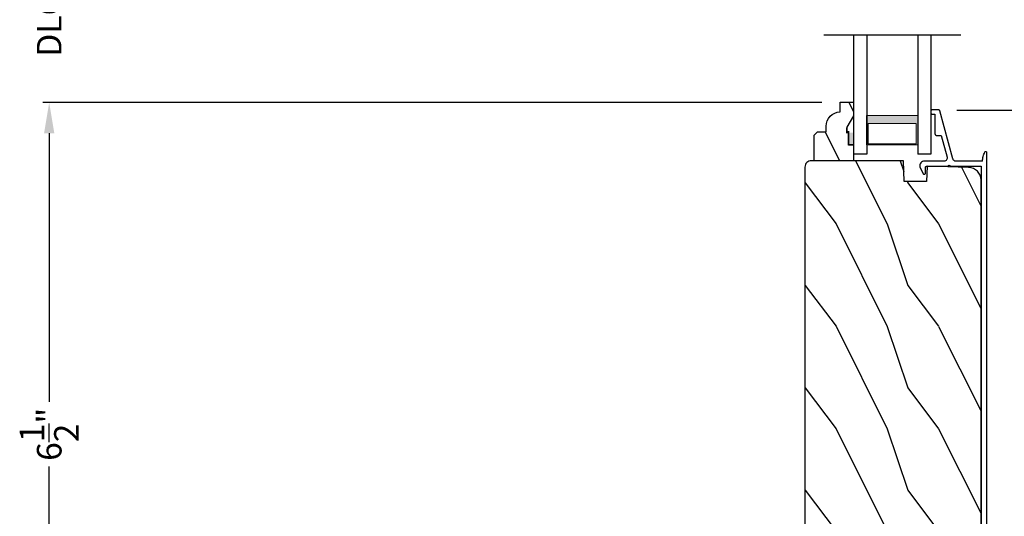
# Model space of a CAD drawing. Extents: x 0 to 102, y 0 to 44.
# Drawn here: x 50 to 60, y 10 to 15 of the extents above; entities that cross this region are included whole.
import ezdxf

# ---------------------------------------------------------------- set-up
doc = ezdxf.new("R2010")
doc.units = 0
doc.header["$LTSCALE"] = 2
doc.header["$MEASUREMENT"] = 0
doc.header["$PDMODE"] = 3
doc.layers.get('0').update_dxf_attribs({"linetype": 'CONTINUOUS'})
doc.layers.get('DEFPOINTS').update_dxf_attribs({"color": 3, "linetype": 'CONTINUOUS'})
doc.layers.add('Dim', color=7, linetype='CONTINUOUS')
doc.styles.get("Standard").update_dxf_attribs({"font": 'arial.ttf'})
doc.dimstyles.get("Standard").update_dxf_attribs({"dimtxt": 0.24, "dimasz": 0.3, "dimexe": 0.0625, "dimexo": 0.18, "dimgap": 0.09, "dimtad": 0, "dimdec": 4, "dimzin": 0, "dimdsep": 46, "dimlunit": 4, "dimtxsty": 'STANDARD', "dimcen": 0, "dimadec": 5, "dimazin": 0, "dimtfac": 1, "dimtdec": 4, "dimtofl": 0, "dimtmove": 0, "dimatfit": 3, "dimfxl": 1, "dimtolj": 1, "dimtzin": 0, "dimarcsym": 0})

# ---------------------------------------------------------------- blocks, each defined once
blk = doc.blocks.new('*D485')
at = {"layer": 'DEFPOINTS', "color": 0, "transparency": 16777216}
for p in [(59.43195943319191, 13.85230241214911), (62.72108314322929, 13.85230241214911), (61.34415850722294, 8.596559197949123)]:
    blk.add_point(p, dxfattribs=at)
at = {"layer": 'Dim', "color": 0, "lineweight": -2, "transparency": 16777216}
for p, q in [((59.61195943319191, 13.85230241214911), (62.78358314322929, 13.85230241214911)), ((62.72108314322929, 13.55230241214911), (62.72108314322929, 11.54338032755935)), ((62.72108314322929, 8.896559197949124), (62.72108314322929, 10.90548128253888)), ((61.52415850722294, 8.596559197949123), (62.78358314322929, 8.596559197949123))]:
    blk.add_line(p, q, dxfattribs=at)
at = {"layer": 'Dim', "color": 0, "transparency": 16777216}
for points in [[(62.6710831432293, 13.55230241214911), (62.77108314322929, 13.55230241214911), (62.72108314322929, 13.85230241214911)], [(62.6710831432293, 8.896559197949124), (62.77108314322929, 8.896559197949124), (62.72108314322929, 8.596559197949123)]]:
    blk.add_solid(points, dxfattribs=at)
at = {"layer": 'Dim', "color": 0, "transparency": 16777216, "insert": (62.72108314322928, 11.2244308050491), "char_height": 0.24, "attachment_point": 5, "rotation": 90}
blk.add_mtext('\\A1;5{\\H1x;\\S1/4;}"', dxfattribs=at)
blk = doc.blocks.new('*D486')
at = {"layer": 'DEFPOINTS', "color": 0, "transparency": 16777216}
for p in [(50.75515084145775, 15.46712341905637), (58.47371792429149, 15.46712341905637), (58.47413723969149, 13.92764678595908)]:
    blk.add_point(p, dxfattribs=at)
at = {"layer": 'Dim', "color": 0, "lineweight": -2, "transparency": 16777216}
for p, q in [((50.75515084145775, 15.76712341905637), (50.75515084145774, 16.06712341905637)), ((58.29371792429149, 15.46712341905637), (50.69265084145775, 15.46712341905637)), ((58.29413723969149, 13.92764678595908), (50.69265084145775, 13.92764678595907)), ((50.75515084145775, 13.62764678595907), (50.75515084145775, 13.32764678595908))]:
    blk.add_line(p, q, dxfattribs=at)
at = {"layer": 'Dim', "color": 0, "transparency": 16777216}
for points in [[(50.70515084145775, 15.76712341905637), (50.80515084145775, 15.76712341905637), (50.75515084145775, 15.46712341905637)], [(50.70515084145775, 13.62764678595907), (50.80515084145775, 13.62764678595907), (50.75515084145775, 13.92764678595907)]]:
    blk.add_solid(points, dxfattribs=at)
at = {"layer": 'Dim', "color": 0, "transparency": 16777216, "insert": (50.75515084145773, 14.6973851025077), "char_height": 0.24, "attachment_point": 5, "rotation": 90}
blk.add_mtext('\\A1;DLO', dxfattribs=at)
blk = doc.blocks.new('*D495')
at = {"layer": 'DEFPOINTS', "color": 0, "transparency": 16777216}
for p in [(50.75515084145775, 13.92764678595907), (58.47413723969149, 13.92764678595908), (52.94093181567715, 7.446002412149117)]:
    blk.add_point(p, dxfattribs=at)
at = {"layer": 'Dim', "color": 0, "lineweight": -2, "transparency": 16777216}
for p, q in [((58.29413723969149, 13.92764678595908), (50.69265084145775, 13.92764678595907)), ((50.75515084145775, 13.62764678595907), (50.75515084145775, 11.00290918295587)), ((50.75515084145775, 7.746002412149116), (50.75515084145775, 10.37074001515232)), ((52.76093181567715, 7.446002412149117), (50.69265084145775, 7.446002412149117))]:
    blk.add_line(p, q, dxfattribs=at)
at = {"layer": 'Dim', "color": 0, "transparency": 16777216}
for points in [[(50.70515084145775, 13.62764678595907), (50.80515084145775, 13.62764678595907), (50.75515084145775, 13.92764678595907)], [(50.70515084145775, 7.746002412149116), (50.80515084145775, 7.746002412149116), (50.75515084145775, 7.446002412149117)]]:
    blk.add_solid(points, dxfattribs=at)
at = {"layer": 'Dim', "color": 0, "transparency": 16777216, "insert": (50.75515084145773, 10.68682459905408), "char_height": 0.24, "attachment_point": 5, "rotation": 90}
blk.add_mtext('\\A1;6{\\H1x;\\S1/2;}"', dxfattribs=at)
blk = doc.blocks.new('A$C236D31C9')
for p, q in [((-2.8159200042e-05, -0.1479409323999992), (0.0030318588, -0.137850674800001)), ((-2.8159200042e-05, -0.3474338620000008), (-2.8159200042e-05, -0.1479409323999992)), ((0.0030318588, -0.137850674800001), (0.0083399568000004, -0.1287396267999998)), ((0.0083399568000004, -0.1287396267999998), (0.0156074999999873, -0.1211002887999992)), ((0.0156074999999873, -0.1211002887999992), (0.0244425983999577, -0.1153455220000001)), ((0.0244425983999577, -0.1153455220000001), (0.0343665359999932, -0.1117863304000029)), ((0.0343665359999932, -0.1117863304000029), (0.0448466291999807, -0.1106152096000006)), ((0.0448466291999807, -0.1106152096000006), (0.0553126415999827, -0.1118954488000004)), ((0.0501641135999762, -0.1746637300000007), (0.0499740359999805, -0.1766145940000019)), ((0.0499740359999805, -0.1766145940000019), (0.0499740359999805, -0.3886065700000021)), ((0.0507343475999846, -0.172787812000001), (0.0501641135999762, -0.1746637300000007)), ((0.0516589235999731, -0.1710589251999988), (0.0507343475999846, -0.172787812000001)), ((0.0529026419999923, -0.1695435832000012), (0.0516589235999731, -0.1710589251999988)), ((0.0544162247999793, -0.1682999367999987), (0.0529026419999923, -0.1695435832000012)), ((0.0561456983999733, -0.1673758012000004), (0.0544162247999793, -0.1682999367999987)), ((0.0553126415999827, -0.1118954488000004), (0.0651990335999812, -0.1155577468000022)), ((0.0580230095999923, -0.1668067408000002), (0.0561456983999733, -0.1673758012000004)), ((0.0599730671999623, -0.1666146100000017), (0.0580230095999923, -0.1668067408000002)), ((0.1154194667999491, -0.1666146100000017), (0.0599730671999623, -0.1666146100000017)), ((0.0651990335999812, -0.1155577468000022), (0.1208683643999962, -0.143922532000003)), ((0.119352434399957, -0.1659522712000001), (0.1154194667999491, -0.1666146100000017)), ((0.122848927199982, -0.164038439200004), (0.119352434399957, -0.1659522712000001)), ((0.1208683643999962, -0.143922532000003), (0.1240715267999803, -0.1462975516000018)), ((0.1255264440000019, -0.1610842408000028), (0.122848927199982, -0.164038439200004)), ((0.1240715267999803, -0.1462975516000018), (0.126317260799965, -0.1495906936000022)), ((0.1270893059999594, -0.1574159296000008), (0.1255264440000019, -0.1610842408000028)), ((0.126317260799965, -0.1495906936000022), (0.1273615151999934, -0.1534383747999986)), ((0.1273615151999934, -0.1534383747999986), (0.1270893059999594, -0.1574159296000008)), ((-0.5000266499999952, -0.2297418951999983), (-0.4998342252000043, -0.2277910312000007)), ((-0.5000266499999952, -0.2975639956000027), (-0.5000266499999952, -0.2297418951999983)), ((-0.4998342252000043, -0.2277910312000007), (-0.4992663383999911, -0.225915038800002)), ((-0.4992663383999911, -0.225915038800002), (-0.4983417624000026, -0.2241862264000023)), ((-0.4983417624000026, -0.2241862264000023), (-0.4970980440000403, -0.2226708100000021)), ((-0.4970980440000403, -0.2226708100000021), (-0.4955821152000226, -0.2214272380000022)), ((-0.4955821152000226, -0.2214272380000022), (-0.4938526416000286, -0.2205031024000004)), ((-0.4938526416000286, -0.2205031024000004), (-0.4919776764000403, -0.2199340420000002)), ((-0.4919776764000403, -0.2199340420000002), (-0.4900276188000134, -0.2197419112000016)), ((-0.4900276188000134, -0.2197419112000016), (-0.4700272104000192, -0.2197419112000016)), ((-0.4700272104000192, -0.2197419112000016), (-0.4680771527999923, -0.2199340420000002)), ((-0.4680771527999923, -0.2199340420000002), (-0.4661998404000087, -0.2205031024000004)), ((-0.4661998404000087, -0.2205031024000004), (-0.4644703680000362, -0.2214272380000022)), ((-0.4644703680000362, -0.2214272380000022), (-0.4629567851999923, -0.2226708100000021)), ((-0.4629567851999923, -0.2226708100000021), (-0.4617130656000086, -0.2241862264000023)), ((-0.4617130656000086, -0.2241862264000023), (-0.4607884896000201, -0.225915038800002)), ((-0.4607884896000201, -0.225915038800002), (-0.460218256800033, -0.2277910312000007)), ((-0.460218256800033, -0.2277910312000007), (-0.4600258320000421, -0.2297418951999983)), ((-0.4600258320000421, -0.2297418951999983), (-0.4600258320000421, -0.2597419216000016)), ((-0.4600258320000421, -0.2597419216000016), (-0.2700278135999952, -0.2597419216000016)), ((-0.2700278135999952, -0.2597419216000016), (-0.2661253524000244, -0.2601261844000025)), ((-0.2661253524000244, -0.2601261844000025), (-0.2623730760000171, -0.2612643039999991)), ((-0.2623730760000171, -0.2612643039999991), (-0.258916474800003, -0.2631125032000003)), ((-0.258916474800003, -0.2631125032000003), (-0.2558846172000244, -0.2655997576000022)), ((-0.2558846172000244, -0.2655997576000022), (-0.2533971792000216, -0.268630516)), ((-0.2533971792000216, -0.268630516), (-0.2515503744000398, -0.2720882524000015)), ((-0.2515503744000398, -0.2720882524000015), (-0.2504122536000182, -0.2758400896000008)), ((-0.2504122536000182, -0.2758400896000008), (-0.2500274052000009, -0.2797418908000058)), ((-0.2500274052000009, -0.2797418908000058), (-0.2500274052000009, -0.3214886452000005)), ((-0.4998928920000481, -0.2991893367999996), (-0.5000266499999952, -0.2975639956000027)), ((-0.4994986560000143, -0.3007714480000008), (-0.4998928920000481, -0.2991893367999996)), ((-0.4988509836000503, -0.302268236799998), (-0.4994986560000143, -0.3007714480000008)), ((-0.4979686476000325, -0.3036399580000033), (-0.4988509836000503, -0.302268236799998)), ((-0.4968774600000074, -0.304850090800004), (-0.4979686476000325, -0.3036399580000033)), ((-0.4956008880000127, -0.3058664428000046), (-0.4968774600000074, -0.304850090800004)), ((-0.4941764772000283, -0.3066620259999997), (-0.4956008880000127, -0.3058664428000046)), ((-0.4926441215999944, -0.3072156136000022), (-0.4941764772000283, -0.3066620259999997)), ((-0.0236541264000039, -0.4343596252000008), (-0.4926441215999944, -0.3072156136000022)), ((-0.2500274052000009, -0.3214886452000005), (-0.0403997460000483, -0.378318976000001)), ((-0.0403997460000483, -0.378318976000001), (-0.0331556700000419, -0.3794138656000019)), ((-0.0331556700000419, -0.3794138656000019), (-0.0258529272000487, -0.3788326324)), ((-0.0258529272000487, -0.3788326324), (-0.0188740212000198, -0.3766056723999984)), ((-0.0188740212000198, -0.3766056723999984), (-0.0125850276000392, -0.3728497288000003)), ((-0.0125850276000392, -0.3728497288000003), (-0.0073121280000237, -0.3677616640000014)), ((-0.0073121280000237, -0.3677616640000014), (-0.0033369216000096, -0.3616081516000005)), ((-0.0033369216000096, -0.3616081516000005), (-0.0008659092000016, -0.3547117444000012)), ((-0.0008659092000016, -0.3547117444000012), (-2.8159200042e-05, -0.3474338620000008)), ((4.464307327200004, -0.3749029859999986), (4.464952652400029, -0.3651697487999996)), ((4.467437744400002, -0.3841418892000021), (4.464307327200004, -0.3749029859999986)), ((4.464952652400029, -0.3651697487999996), (4.469272816800014, -0.3564240432000005)), ((4.473862843199981, -0.3914799779999996), (4.467437744400002, -0.3841418892000021)), ((4.469272816800014, -0.3564240432000005), (4.476610757999993, -0.3499972932000013)), ((4.476610757999993, -0.3499972932000013), (4.485849477600027, -0.3468679032000033)), ((4.485849477600027, -0.3468679032000033), (4.495583338799975, -0.3475122756000033)), ((4.495583338799975, -0.3475122756000033), (4.702122819599992, -0.4030010244000017)), ((-0.0187449564000417, -0.4361312272000024), (-0.0236541264000039, -0.4343596252000008)), ((-0.0141901296000242, -0.4386770020000004), (-0.0187449564000417, -0.4361312272000024)), ((-0.0101093232000267, -0.4419293704000022), (-0.0141901296000242, -0.4386770020000004)), ((-0.0066104832000065, -0.4458017656000042), (-0.0101093232000267, -0.4419293704000022)), ((-0.0037898232000089, -0.4501911916000001), (-0.0066104832000065, -0.4458017656000042)), ((-0.0017177400000037, -0.4549809759999999), (-0.0037898232000089, -0.4501911916000001)), ((-0.0004529015999992, -0.4600437052000022), (-0.0017177400000037, -0.4549809759999999)), ((-2.8159200042e-05, -0.4652447752000004), (-0.0004529015999992, -0.4600437052000022)), ((-2.8159200042e-05, -0.7232980140056782), (-2.8159200042e-05, -0.4652447752000004)), ((0.0407353164000028, -0.3947797348000019), (0.039972658799968, -0.3986065540000023)), ((0.039972658799968, -0.3986065540000023), (0.0407353164000028, -0.4024334104000022)), ((0.0429012647999798, -0.3915355059999985), (0.0407353164000028, -0.3947797348000019)), ((0.0407353164000028, -0.4024334104000022), (0.0429012647999798, -0.4056776392000021)), ((0.0461466671999915, -0.3893677612000008), (0.0429012647999798, -0.3915355059999985)), ((0.0429012647999798, -0.4056776392000021), (0.0461466671999915, -0.4078453480000039)), ((0.0499740359999805, -0.3886065700000021), (0.0461466671999915, -0.3893677612000008)), ((0.0461466671999915, -0.4078453480000039), (0.0499740359999805, -0.4086065751999985)), ((0.0499740359999805, -0.4086065751999985), (0.0499740359999805, -0.7092924132)), ((4.482608768399984, -0.3958000679999998), (4.473862843199981, -0.3914799779999996)), ((4.65852385200003, -0.4430602472057359), (4.482608768399984, -0.3958000679999998)), ((4.65852385200003, -0.5767419112000027), (4.65852385200003, -0.4430602472057465)), ((4.702122819599992, -0.4030010244000017), (4.70458209840001, -0.403883104800002)), ((4.70458209840001, -0.403883104800002), (4.706867725200027, -0.405153993599999)), ((4.706867725200027, -0.405153993599999), (4.708913994, -0.4067798111999998)), ((4.708913994, -0.4067798111999998), (4.710669280800005, -0.4087171092000013)), ((4.710669280800005, -0.4087171092000013), (4.712086651200025, -0.410914260000002)), ((4.712086651200025, -0.410914260000002), (4.713123866399997, -0.4133125620000015)), ((4.713123866399997, -0.4133125620000015), (4.713757459199996, -0.4158480695999991)), ((4.713757459199996, -0.4158480695999991), (4.713973350000003, -0.4184530968000004)), ((4.713973350000003, -0.4184530968000004), (4.713973350000003, -0.5767419112000027)), ((4.525973350000015, -0.7647419112000016), (-0.0899959356402746, -0.7647419112000016)), ((-0.0793645226995636, -0.7427615191616006), (-0.0898443216360079, -0.7480674178674072)), ((-0.0686000470516888, -0.7380616034554315), (-0.0793645226995636, -0.7427615191616006)), ((-0.0575847743010627, -0.733982740574799), (-0.0686000470516888, -0.7380616034554315)), ((-0.0463552240257741, -0.730538460363416), (-0.0575847743010627, -0.733982740574799)), ((-0.0349470358141275, -0.7277397626942097), (-0.0463552240257741, -0.730538460363416)), ((-0.0233989292188426, -0.7255958874604396), (-0.0349470358141275, -0.7277397626942097)), ((-0.0117465438282238, -0.7241136545833236), (-0.0233989292188426, -0.7255958874604396)), ((-2.8159200042e-05, -0.7232980140056782), (-0.0117465438282238, -0.7241136545833236)), ((0.0499740359999805, -0.7092924132), (4.525973350000015, -0.7092924132))]:
    blk.add_line(p, q)
for centre, radius, start, end in [((4.525973350000015, -0.5767419112000027), 0.188, 270, 0), ((4.525973350000015, -0.5767419112000027), 0.1325505019999985, 270, 0), ((-0.084463653654268, -0.7560698799756977), 0.0096431834849466, 123.9159616255041, 244.065070051392)]:
    blk.add_arc(centre, radius, start, end)
blk = doc.blocks.new('WARM EDGE SPACER')
at = {"lineweight": 18}
h = blk.add_hatch(color=256, dxfattribs=at)
edge = h.paths.add_edge_path()
edge.add_line((-0.089285957353777, 0.5), (-0.0892859573537788, -5.68e-14))
edge.add_line((-0.0892859573537788, -5.68e-14), (-0.3750000000000009, -5.68e-14))
edge.add_line((-0.3750000000000009, -5.68e-14), (-0.3750000000000018, 0.5))
edge.add_line((-0.3750000000000018, 0.5), (-0.0892859573537681, 0.5))
edge.add_line((-0.0892859573537681, 0.5), (-0.3750000000000018, 0.5))
h.paths.add_polyline_path([(-0.1010049573537772, 0.0156249999999432), (-0.2968750000000009, 0.0156249999999432), (-0.296875, 0.484375), (-0.1010049573537763, 0.484375)], flags=16)
blk.add_lwpolyline([(-0.089285957353777, 0.5), (-0.0892859573537788, -5.68e-14), (-0.3750000000000009, -5.68e-14), (-0.3750000000000018, 0.5), (-0.0892859573537681, 0.5), (-0.3750000000000018, 0.5)], dxfattribs=at)
blk.add_lwpolyline([(-0.1010049573537772, 0.0156249999999432), (-0.2968750000000009, 0.0156249999999432), (-0.296875, 0.484375), (-0.1010049573537763, 0.484375)], close=True, dxfattribs=at)
blk = doc.blocks.new('A$C410B2ECF')
for p, q in [((-8.160984635e-07, -4.575589543e-07), (-8.160984635e-07, 1.16317844040725)), ((0.1259991839015271, 1.16317844040725), (0.1259991839015413, -4.575589543e-07)), ((0.6229991839015554, 1.16317844040725), (0.6229991839015554, -4.575589543e-07)), ((0.7499991839015223, 1.16317844040725), (0.7499991839015365, -4.575589543e-07)), ((0.1259991839015413, -4.575590111e-07), (-8.160984635e-07, -4.575589543e-07)), ((0.7499991839015365, -4.575589543e-07), (0.6229991839015554, -4.575590111e-07))]:
    blk.add_line(p, q)
at = {"extrusion": (0, 0, -1), "zscale": -1, "rotation": 270}
blk.add_blockref('WARM EDGE SPACER', (-0.6229991839015554, 0.0012150094974999), dxfattribs=at)

msp = doc.modelspace()

# ---------------------------------------------------------------- hatches: boundary and pattern name
h = msp.add_hatch()
h.set_pattern_fill('WOOD2', color=256, scale=0.75, angle=90, pattern_type=2)
h.set_pattern_definition([(306.8699, (23.55536958873392, -63.96927730431014), (-1.500000092447487, 2.249999938368339), [0.3749999999999992, -3.374999999999994]), (296.5651, (23.78036958873395, -63.51927730431009), (0.7500009820472855, -0.7499993684556807), [0.8385254999999984, -0.8385254999999984]), (288.4349, (24.15536958873395, -63.51927730431009), (0.7499988024170309, -1.500000325944721), [0.4743419999999993, -1.897366499999997])])
edge = h.paths.add_edge_path()
edge.add_line((58.60371792429146, 13.35908290927776), (58.22121792429141, 13.35908290927776))
edge.add_line((58.22121792429141, 13.35908290927776), (58.22121792429141, 13.60825564169133))
edge.add_line((58.22121792429141, 13.60825564169133), (58.25321792429145, 13.64025564169131))
edge.add_line((58.25321792429145, 13.64025564169131), (58.33877506429144, 13.64025564169131))
edge.add_line((58.33877506429144, 13.64025564169131), (58.33877506429144, 13.69508290927774))
edge.add_arc((58.47877506429146, 13.69508290927772), 0.1400000000000237, -87.9298869396448, 7.275957614183426e-12, ccw=False)
edge.add_line((58.47371792429146, 13.83499154137391), (58.47371792429146, 13.92908290927775))
edge.add_line((58.47371792429146, 13.92908290927775), (58.60371792429146, 13.92908290927775))
edge.add_line((58.60371792429146, 13.92908290927775), (58.60371792429146, 13.79620211015455))
edge.add_line((58.60371792429146, 13.79620211015455), (58.54071792429147, 13.68708290927773))
edge.add_line((58.54071792429147, 13.68708290927773), (58.54071792429147, 13.64008290927777))
edge.add_line((58.54071792429147, 13.64008290927777), (58.55671792429143, 13.64008290927777))
edge.add_line((58.55671792429143, 13.64008290927777), (58.55671792429143, 13.51508290927777))
edge.add_line((58.55671792429143, 13.51508290927777), (58.60371792429146, 13.51508290927777))
edge.add_line((58.60371792429146, 13.51508290927777), (58.60371792429146, 13.35908290927776))
h = msp.add_hatch()
h.set_pattern_fill('WOOD2', color=256, angle=90, style=0)
h.set_pattern_definition([(306.8699, (58.13269647068398, 44.13952546316057), (-2.000000123263317, 2.999999917824452), [0.4999999999999992, -4.499999999999988]), (296.5651, (58.43269647068394, 44.73952546316059), (1.000001309396381, -0.9999991579409077), [1.118033999999997, -1.118033999999997]), (288.4349, (58.93269647068394, 44.73952546316059), (0.9999984032227079, -2.000000434592961), [0.6324559999999985, -2.529821999999994])])
edge = h.paths.add_edge_path()
edge.add_line((58.19641502883474, 8.581557396480918), (59.43312907897297, 8.646370833456828))
edge.add_arc((59.42983191372969, 8.709284494146402), 0.0630000000000078, 273.0000000000035, 375.0000000000049)
edge.add_line((59.49068524078587, 8.725590093987847), (59.42410179160402, 8.974082909277712))
edge.add_line((59.42410179160402, 8.974082909277712), (59.51498697194421, 8.998082909277713))
edge.add_line((59.51498697194427, 8.998082909277713), (59.58411786359147, 8.740082909277731))
edge.add_line((59.58411786359147, 8.740082909277731), (59.66911786359151, 8.740082909277746))
edge.add_arc((59.6691178635914, 8.920082909277738), 0.1799999999999997, 270, 360)
edge.add_line((59.84911786359146, 8.920082909277738), (59.84911786359146, 13.16854624042671))
edge.add_arc((59.72411786359146, 13.16854624042671), 0.1249999999999991, 0, 88.50000000000101)
edge.add_line((59.72738998212992, 13.29350340604867), (59.32337505368304, 13.30408290927778))
edge.add_line((59.32337505368298, 13.30408290927775), (59.31820677979817, 13.15608290927779))
edge.add_line((59.31820677979829, 13.15608290927779), (59.10020677979827, 13.15608290927779))
edge.add_line((59.10020677979821, 13.15608290927779), (59.09311786359137, 13.35908290927776))
edge.add_line((59.09311786359137, 13.35908290927776), (58.1931178635914, 13.35908290927776))
edge.add_arc((58.1931178635914, 13.29608290927774), 0.0629999999999953, 89.99999999999466, 179.9999999999935)
edge.add_line((58.13011786359141, 13.29608290927777), (58.13011786359141, 8.644471057170477))
edge.add_arc((58.19311786359151, 8.644471057170449), 0.0630000000000102, 179.9999999999903, 272.9999999999905)

# ---------------------------------------------------------------- linework, layer by layer
msp.add_line((59.6515080195777, 14.58560686705388), (58.31570388870512, 14.58560686705388))
for points in [[(58.60371792429146, 13.35908290927776), (58.22121792429141, 13.35908290927776), (58.22121792429141, 13.60825564169133), (58.25321792429145, 13.64025564169131), (58.33877506429144, 13.64025564169131), (58.33877506429144, 13.69508290927774, -0.4036704053754714), (58.47371792429146, 13.83499154137391), (58.47371792429146, 13.92908290927775), (58.60371792429146, 13.92908290927775), (58.60371792429146, 13.79620211015455), (58.54071792429147, 13.68708290927773), (58.54071792429147, 13.64008290927777), (58.55671792429143, 13.64008290927777), (58.55671792429143, 13.51508290927777), (58.60371792429146, 13.51508290927777)], [(58.19641502883474, 8.581557396480918), (59.43312907897291, 8.646370833456842, 0.4769755326981638), (59.49068524078587, 8.725590093987847), (59.42410179160402, 8.974082909277712), (59.51498697194427, 8.998082909277713), (59.58411786359147, 8.740082909277731), (59.6691178635914, 8.74008290927776, 0.414213562373095), (59.84911786359146, 8.920082909277738), (59.84911786359146, 13.16854624042671, 0.4065662586440569), (59.72738998212992, 13.29350340604867), (59.32337505368298, 13.30408290927775), (59.31820677979829, 13.15608290927779), (59.10020677979821, 13.15608290927779), (59.09311786359137, 13.35908290927776), (58.1931178635914, 13.35908290927776, 0.414213562373095), (58.13011786359141, 13.29608290927777), (58.13011786359141, 8.644471057170477, 0.4296339059668393)]]:
    msp.add_lwpolyline(points, format="xyb", close=True)
for points in [[(58.5401017771776, 13.6818102786012, 0.015, 0.015, 0), (58.5401017771776, 13.63445537651782, 0.015, 0.015, 0), (58.5573333712249, 13.63445537651782, 0.015, 0.015, 0), (58.5573333712249, 13.50945537651782, 0, 0, 0)], [(58.60376741067114, 13.51585711863035, 0.015, 0.015, 0), (58.55676737367105, 13.51585711863035, 0.015, 0.015, 0), (58.55676737367105, 13.64085556803039, 0.015, 0.015, 0), (58.54076739837103, 13.64085556803039, 0.015, 0.015, 0), (58.54076739837103, 13.68785641173039, 0, 0, 0)]]:
    msp.add_lwpolyline(points, format="xyseb")
msp.add_solid([(58.55322843936767, 13.50812479856947), (58.60119251282629, 13.50726023180871), (58.55322843936767, 13.63334288441266), (58.60119251282629, 13.63334288441266)])

# ---------------------------------------------------------------- block references
msp.add_blockref('A$C410B2ECF', (58.60860595414147, 13.42242796908768))
at = {"xscale": -1, "rotation": 90}
msp.add_blockref('A$C236D31C9', (59.13982545039141, 13.35405694527773), dxfattribs=at)

# ---------------------------------------------------------------- dimensions: what is measured, and where the dimension line sits
at = {"layer": 'Dim'}
dim = msp.add_linear_dim(base=(50.75515084145775, 15.46712341905637), p1=(58.47413723969146, 13.92764678595907), p2=(58.47371792429146, 15.46712341905636), angle=90, text='DLO', dimstyle='STANDARD', override={"dimpost": '\\X'}, dxfattribs=at)
dim.commit()
dim.dimension.update_dxf_attribs({"geometry": '*D486', "text_midpoint": (50.75515084145773, 14.6973851025077)})
for base, p1, p2, picture, middle in [((50.75515084145775, 13.92764678595907), (52.94093181567712, 7.446002412149113), (58.47413723969146, 13.92764678595907), '*D495', (50.75515084145773, 10.68682459905408)), ((62.72108314322929, 13.85230241214911), (61.34415850722291, 8.59655919794912), (59.43195943319188, 13.8523024121491), '*D485', (62.72108314322928, 11.2244308050491))]:
    dim = msp.add_linear_dim(base=base, p1=p1, p2=p2, angle=90, dimstyle='STANDARD', override={"dimpost": '\\X'}, dxfattribs=at)
    dim.commit()
    dim.dimension.update_dxf_attribs({"geometry": picture, "text_midpoint": middle})

doc.saveas('drawing.dxf')
